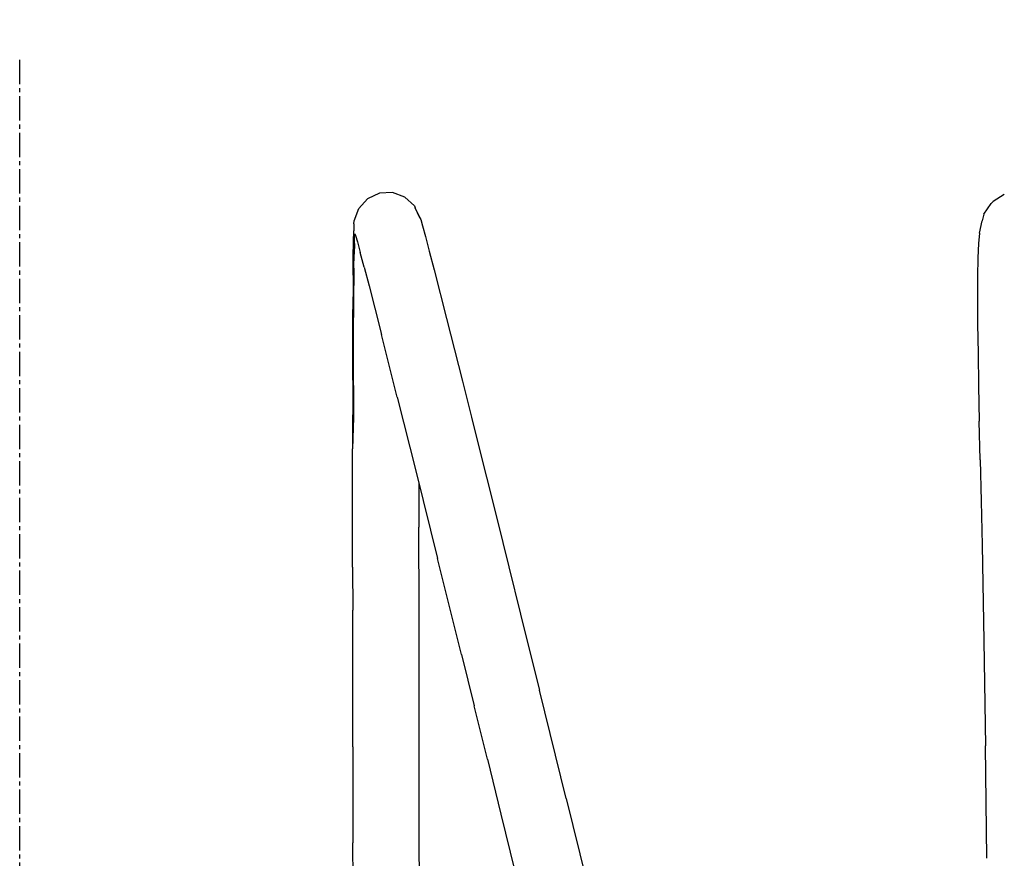
# Model space of a CAD drawing. Extents: x -191 to 726, y -820 to -148.
# Drawn here: x 184 to 221, y -243 to -212 of the extents above; entities that cross this region are included whole.
import ezdxf

# ---------------------------------------------------------------- set-up
doc = ezdxf.new("R2010")
doc.units = 0
doc.header["$LTSCALE"] = 1.21
doc.header["$MEASUREMENT"] = 0
doc.linetypes.add('AXES2', pattern=[1.125, 0.75, -0.125, 0.125, -0.125])
doc.layers.get('0').update_dxf_attribs({"linetype": 'CONTINUOUS'})
doc.layers.get('Defpoints').update_dxf_attribs({"linetype": 'CONTINUOUS'})
doc.layers.add('AXE', color=80, linetype='AXES2')
doc.layers.add('COTATION1', color=50, linetype='CONTINUOUS')
doc.styles.add('ROMANS', font='romans.shx')
doc.dimstyles.new('SC_DEFAUT$0', dxfattribs={"dimscale": 0, "dimtxt": 5, "dimasz": 5, "dimexe": 2.5, "dimexo": 2, "dimgap": 5, "dimtad": 1, "dimtoh": 1, "dimdec": 4, "dimzin": 12, "dimdsep": 46, "dimtxsty": 'ROMANS', "dimblk1": 'OPEN', "dimblk2": 'OPEN', "dimsah": 1, "dimcen": -0.09, "dimadec": 0, "dimazin": 0, "dimtfac": 1, "dimtdec": 4, "dimtofl": 0, "dimtmove": 0, "dimatfit": 3, "dimldrblk": 'OPEN', "dimfxl": 1, "dimtolj": 1, "dimtzin": 12, "dimarcsym": 0})

# ---------------------------------------------------------------- blocks, each defined once
blk = doc.blocks.new('_OPEN')
at = {"color": 0, "linetype": 'ByBlock'}
for p, q in [((-1, 0.1667), (0, 0)), ((0, 0), (-1, -0.1667)), ((0, 0), (-1, 0))]:
    blk.add_line(p, q, dxfattribs=at)
blk = doc.blocks.new('*D5')
at = {"layer": 'COTATION1', "color": 0, "lineweight": -2}
for p, q in [((183.84, -211.437), (183.84, -179.897)), ((268.34, -268.956), (268.34, -179.897)), ((263.34, -182.397), (188.84, -182.397))]:
    blk.add_line(p, q, dxfattribs=at)
at = {"layer": 'Defpoints', "color": 0}
for p in [(183.84, -182.397), (183.84, -213.437), (268.34, -270.956)]:
    blk.add_point(p, dxfattribs=at)
at = {"layer": 'COTATION1', "color": 0, "lineweight": -2, "xscale": 5, "yscale": 5, "zscale": 5, "rotation": 180}
blk.add_blockref('_OPEN', (183.84, -182.397), dxfattribs=at)
at = {"layer": 'COTATION1', "color": 0, "lineweight": -2, "xscale": 5, "yscale": 5, "zscale": 5}
blk.add_blockref('_OPEN', (268.34, -182.397), dxfattribs=at)
at = {"layer": 'COTATION1', "color": 0, "insert": (226.09, -174.897), "char_height": 5, "attachment_point": 5, "style": 'ROMANS'}
blk.add_mtext('\\A1;84.5', dxfattribs=at)

msp = doc.modelspace()

# ---------------------------------------------------------------- linework, layer by layer
for p, q in [((197.25272, -218.43981), (196.81131, -218.64731)), ((197.73987, -218.41753), (197.25272, -218.43981)), ((198.1986, -218.58388), (197.73987, -218.41753)), ((196.81131, -218.64731), (196.48284, -219.00844)), ((198.55906, -218.91352), (198.1986, -218.58388)), ((219.79389, -219.2222), (220.06812, -218.82498)), ((220.14907, -218.7528), (220.06812, -218.82498)), ((220.55874, -218.4894), (220.14903, -218.75276)), ((196.31731, -219.46825), (196.48284, -219.00844)), ((198.55906, -218.91352), (198.58934, -218.98504)), ((198.79442, -219.42281), (198.58934, -218.98504)), ((198.76639, -219.35628), (198.59197, -218.9838)), ((196.30668, -219.58126), (196.31731, -219.46825)), ((198.76639, -219.35628), (198.79442, -219.42281)), ((198.79442, -219.42281), (198.86286, -219.65596)), ((219.63897, -219.92537), (219.7346, -219.46834)), ((219.79389, -219.2222), (219.7346, -219.46834)), ((196.28914, -220.25856), (196.29737, -219.84621)), ((196.30668, -219.58126), (196.29737, -219.84621)), ((198.86286, -219.65596), (198.97046, -220.05028)), ((219.63897, -219.92537), (219.5989, -220.31405)), ((196.28197, -220.8117), (196.28914, -220.25856)), ((196.321, -220.31814), (196.32991, -220.06493)), ((196.32991, -220.06493), (196.33993, -219.95672)), ((196.33993, -219.95672), (196.36729, -220.02138)), ((196.36729, -220.02138), (196.43563, -220.25417)), ((196.43563, -220.25417), (196.54309, -220.64797)), ((198.97046, -220.05028), (199.11564, -220.5994)), ((196.321, -220.31814), (196.3132, -220.70937)), ((196.6881, -221.19649), (196.54309, -220.64797)), ((199.11564, -220.5994), (199.29681, -221.29699)), ((219.59889, -220.31405), (219.5727, -220.85427)), ((196.27579, -221.49825), (196.28197, -220.8117)), ((196.30643, -221.2315), (196.3132, -220.70937)), ((219.57269, -220.85427), (219.55889, -221.53969)), ((196.30643, -221.2315), (196.30061, -221.87838)), ((196.6881, -221.19649), (196.86915, -221.89357)), ((199.29681, -221.29699), (199.76092, -223.11245)), ((196.27579, -221.49825), (196.27057, -222.31023)), ((219.55889, -221.53969), (219.55606, -222.3644)), ((196.29569, -222.64501), (196.30061, -221.87838)), ((196.86915, -221.89357), (197.08463, -222.73284)), ((196.26628, -223.2394), (196.27057, -222.31023)), ((219.55606, -222.3644), (219.56281, -223.32271)), ((196.29161, -223.52678), (196.29569, -222.64501)), ((197.08463, -222.73284), (197.33301, -223.70806)), ((196.26284, -224.27765), (196.26628, -223.2394)), ((199.76092, -223.11245), (200.35026, -225.44628)), ((196.28832, -224.51882), (196.29161, -223.52678)), ((219.5628, -223.32271), (219.57778, -224.40908)), ((197.92217, -226.04116), (197.33301, -223.70806)), ((196.2602, -225.41726), (196.26284, -224.27765)), ((196.28578, -225.61562), (196.28832, -224.51882)), ((219.57778, -224.40908), (219.59962, -225.61803)), ((196.2602, -225.41726), (196.25709, -227.9719)), ((200.35026, -225.44628), (200.68799, -226.79186)), ((196.28578, -225.61562), (196.28394, -226.81102)), ((219.59962, -225.61803), (219.627, -226.94411)), ((197.92217, -226.04116), (198.62412, -228.84255)), ((196.28394, -226.81102), (196.25709, -227.9719)), ((200.68799, -226.79186), (201.05234, -228.24819)), ((219.65858, -228.38189), (219.627, -226.94411)), ((196.25651, -230.84804), (196.25709, -227.9719)), ((201.05234, -228.24819), (201.44176, -229.80898)), ((219.65858, -228.38189), (219.69304, -229.92592)), ((198.62412, -228.84255), (199.42633, -232.06182)), ((198.73108, -229.27178), (198.73076, -230.90166)), ((201.44176, -229.80898), (201.85468, -231.46793)), ((219.69304, -229.92592), (219.72906, -231.57073)), ((196.25703, -232.38991), (196.25651, -230.84804)), ((198.73224, -234.01659), (198.73076, -230.90166)), ((201.85468, -231.46793), (202.74473, -235.05512)), ((219.72906, -231.57073), (219.80044, -235.1408)), ((200.31631, -235.6487), (199.42633, -232.06182)), ((196.25703, -232.38991), (196.25802, -233.99216)), ((196.25943, -235.64806), (196.25802, -233.99216)), ((198.73365, -235.66138), (198.73224, -234.01659)), ((202.74473, -235.05512), (203.21875, -236.97078)), ((219.80044, -235.1408), (219.86216, -239.04821)), ((196.2612, -237.35087), (196.25943, -235.64806)), ((198.7354, -237.35512), (198.73365, -235.66138)), ((200.31631, -235.6487), (200.79031, -237.56427)), ((204.21696, -241.01485), (203.21875, -236.97078)), ((196.26328, -239.09389), (196.2612, -237.35087)), ((198.73748, -239.09081), (198.7354, -237.35512)), ((201.28155, -239.55286), (200.79031, -237.56427)), ((196.26328, -239.09389), (196.26817, -242.6735)), ((198.74236, -242.66034), (198.73748, -239.09081)), ((219.90362, -243.24901), (219.86216, -239.04821)), ((201.28155, -239.55286), (201.78847, -241.60817)), ((204.21696, -241.01485), (205.27164, -245.30063)), ((201.78847, -241.60817), (202.30953, -243.72396)), ((196.27117, -244.68887), (196.26817, -242.6735)), ((198.74538, -244.6888), (198.74236, -242.66034))]:
    msp.add_line(p, q)
at = {"layer": 'AXE'}
msp.add_line((183.83997, -421.27885), (183.83997, -213.43711), dxfattribs=at)

# ---------------------------------------------------------------- dimensions: what is measured, and where the dimension line sits
at = {"layer": 'COTATION1'}
dim = msp.add_linear_dim(base=(183.83997, -182.39719), p1=(268.33997, -270.95603), p2=(183.83997, -213.43711), dimstyle='SC_DEFAUT$0', override={"dimscale": 1}, dxfattribs=at)
dim.commit()
dim.dimension.update_dxf_attribs({"geometry": '*D5', "text_midpoint": (226.08997, -174.89719)})

doc.saveas('drawing.dxf')
